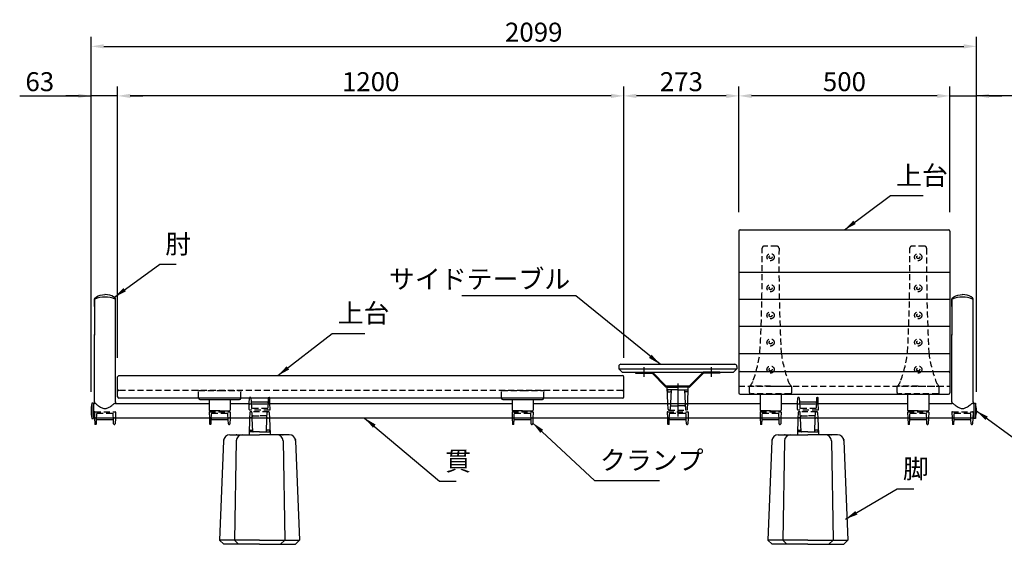
# Model space of a CAD drawing. Extents: x 0 to 6300, y 0 to 4455.
# Drawn here: x 1328 to 3663, y 1258 to 2502 of the extents above; entities that cross this region are included whole.
import ezdxf

# ---------------------------------------------------------------- set-up
doc = ezdxf.new("R2010")
doc.units = 0
doc.header["$LTSCALE"] = 4.5
doc.linetypes.add('CENTER2', pattern=[28.575, 19.05, -3.175, 3.175, -3.175])
doc.linetypes.add('HIDDEN2', pattern=[4.7625, 3.175, -1.5875])
doc.layers.get('0').update_dxf_attribs({"linetype": 'CONTINUOUS'})
doc.layers.get('DEFPOINTS').update_dxf_attribs({"linetype": 'CONTINUOUS'})
for name, color, linetype in [('P001', 131, 'CONTINUOUS'), ('P002', 181, 'CONTINUOUS'), ('P004', 41, 'CONTINUOUS'), ('P009', 51, 'CONTINUOUS'), ('P010', 101, 'CONTINUOUS'), ('P013', 11, 'CONTINUOUS'), ('P901', 135, 'CONTINUOUS'), ('P902', 185, 'CONTINUOUS'), ('P904', 45, 'CONTINUOUS'), ('P909', 55, 'CONTINUOUS'), ('P913', 15, 'CONTINUOUS'), ('P920', 125, 'CONTINUOUS'), ('P_1CENTER', 2, 'CONTINUOUS'), ('P_2DIM', 6, 'CONTINUOUS'), ('P_5DRAWFRAME', 104, 'CONTINUOUS')]:
    doc.layers.add(name, color=color, linetype=linetype)
doc.styles.add('BIGFONT', font='simplex.shx', dxfattribs={"bigfont": 'bigfont.shx'})
doc.dimstyles.new('DIMBIGFONT$0', dxfattribs={"dimtxt": 3, "dimasz": 2, "dimexe": 1.5, "dimexo": 3, "dimgap": 0.75, "dimtad": 1, "dimdec": 1, "dimdsep": 46, "dimtxsty": 'BIGFONT', "dimcen": 0, "dimclrt": 230, "dimadec": 0, "dimazin": 0, "dimtfac": 0.6, "dimtdec": 1, "dimtmove": 2, "dimatfit": 3, "dimldrblk": 'DOT', "dimfxl": 1, "dimtvp": 1, "dimtolj": 1, "dimarcsym": 0})
doc.dimstyles.new('DIMBIGFONT$7', dxfattribs={"dimtxt": 3, "dimasz": 2, "dimexe": 1.5, "dimexo": 3, "dimgap": 0.75, "dimtad": 1, "dimdec": 1, "dimdsep": 46, "dimtxsty": 'BIGFONT', "dimsah": 1, "dimcen": 0, "dimclrt": 230, "dimadec": 0, "dimazin": 0, "dimtfac": 0.6, "dimtdec": 1, "dimtofl": 0, "dimtmove": 0, "dimatfit": 3, "dimfxl": 1, "dimtvp": 1, "dimtolj": 1, "dimarcsym": 0})

# ---------------------------------------------------------------- blocks, each defined once
blk = doc.blocks.new('*D21')
at = {"layer": 'DEFPOINTS', "color": 0}
for p in [(3033.5, 2321.6), (3033.5, 2000.8), (3533.5, 2000.8)]:
    blk.add_point(p, dxfattribs=at)
at = {"layer": 'P_2DIM', "color": 0, "lineweight": -2}
for p, q in [((3033.5, 2045.8), (3033.5, 2344.1)), ((3533.5, 2045.8), (3533.5, 2344.1)), ((3503.5, 2321.6), (3063.5, 2321.6))]:
    blk.add_line(p, q, dxfattribs=at)
at = {"layer": 'P_2DIM', "color": 0}
for points in [[(3063.5, 2326.6), (3063.5, 2316.6), (3033.5, 2321.6)], [(3503.5, 2326.6), (3503.5, 2316.6), (3533.5, 2321.6)]]:
    blk.add_solid(points, dxfattribs=at)
at = {"layer": 'P_2DIM', "color": 230, "insert": (3283.5, 2355.3), "char_height": 45, "attachment_point": 5, "style": 'BIGFONT'}
blk.add_mtext('\\A1;500', dxfattribs=at)
blk = doc.blocks.new('_DOT')
at = {"color": 0, "linetype": 'ByBlock'}
blk.add_line((-0.5, 0), (-1, 0), dxfattribs=at)
at = {"color": 0, "linetype": 'ByBlock', "const_width": 0.5}
blk.add_lwpolyline([(-0.25, 0, 1), (0.25, 0, 1)], format="xyb", close=True, dxfattribs=at)
blk = doc.blocks.new('*D22')
at = {"layer": 'DEFPOINTS', "color": 0}
for p in [(3596.5, 2439.1), (1497.5, 1574.6), (3596.5, 1574.5)]:
    blk.add_point(p, dxfattribs=at)
at = {"layer": 'P_2DIM', "color": 0, "lineweight": -2}
for p, q in [((1497.5, 1619.6), (1497.5, 2461.6)), ((3596.5, 1619.5), (3596.5, 2461.6)), ((1527.5, 2439.1), (3566.5, 2439.1))]:
    blk.add_line(p, q, dxfattribs=at)
at = {"layer": 'P_2DIM', "color": 0}
for points in [[(1527.5, 2444.1), (1527.5, 2434.1), (1497.5, 2439.1)], [(3566.5, 2444.1), (3566.5, 2434.1), (3596.5, 2439.1)]]:
    blk.add_solid(points, dxfattribs=at)
at = {"layer": 'P_2DIM', "color": 230, "insert": (2547, 2472.8), "char_height": 45, "attachment_point": 5, "style": 'BIGFONT'}
blk.add_mtext('\\A1;2099', dxfattribs=at)
blk = doc.blocks.new('*D23')
at = {"layer": 'DEFPOINTS', "color": 0}
for p in [(3596.5, 2321.6), (3533.5, 2000.8), (3596.5, 1574.5)]:
    blk.add_point(p, dxfattribs=at)
at = {"layer": 'P_2DIM', "color": 0, "lineweight": -2}
for p, q in [((3533.5, 2045.8), (3533.5, 2344.1)), ((3596.5, 1619.5), (3596.5, 2344.1)), ((3503.5, 2321.6), (3473.5, 2321.6)), ((3533.5, 2321.6), (3596.5, 2321.6)), ((3533.5, 2321.6), (3596.5, 2321.6)), ((3759.6, 2321.6), (3596.5, 2321.6)), ((3626.5, 2321.6), (3656.5, 2321.6))]:
    blk.add_line(p, q, dxfattribs=at)
at = {"layer": 'P_2DIM', "color": 0}
for points in [[(3503.5, 2326.6), (3503.5, 2316.6), (3533.5, 2321.6)], [(3626.5, 2326.6), (3626.5, 2316.6), (3596.5, 2321.6)]]:
    blk.add_solid(points, dxfattribs=at)
at = {"layer": 'P_2DIM', "color": 230, "insert": (3711.9, 2355.3), "char_height": 45, "attachment_point": 5, "style": 'BIGFONT'}
blk.add_mtext('\\A1;63', dxfattribs=at)
blk = doc.blocks.new('*D29')
at = {"layer": 'DEFPOINTS', "color": 0}
for p in [(2760.5, 2321.6), (3033.5, 2000.8), (2760.5, 1655)]:
    blk.add_point(p, dxfattribs=at)
at = {"layer": 'P_2DIM', "color": 0, "lineweight": -2}
for p, q in [((2760.5, 1700), (2760.5, 2344.1)), ((3033.5, 2045.8), (3033.5, 2344.1)), ((3003.5, 2321.6), (2790.5, 2321.6))]:
    blk.add_line(p, q, dxfattribs=at)
at = {"layer": 'P_2DIM', "color": 0}
for points in [[(2790.5, 2326.6), (2790.5, 2316.6), (2760.5, 2321.6)], [(3003.5, 2326.6), (3003.5, 2316.6), (3033.5, 2321.6)]]:
    blk.add_solid(points, dxfattribs=at)
at = {"layer": 'P_2DIM', "color": 230, "insert": (2897, 2355.3), "char_height": 45, "attachment_point": 5, "style": 'BIGFONT'}
blk.add_mtext('\\A1;273', dxfattribs=at)
blk = doc.blocks.new('*D30')
at = {"layer": 'DEFPOINTS', "color": 0}
for p in [(1560.5, 2321.6), (1560.5, 1655), (2760.5, 1655)]:
    blk.add_point(p, dxfattribs=at)
at = {"layer": 'P_2DIM', "color": 0, "lineweight": -2}
for p, q in [((1560.5, 1700), (1560.5, 2344.1)), ((2760.5, 1700), (2760.5, 2344.1)), ((2730.5, 2321.6), (1590.5, 2321.6))]:
    blk.add_line(p, q, dxfattribs=at)
at = {"layer": 'P_2DIM', "color": 0}
for points in [[(1590.5, 2326.6), (1590.5, 2316.6), (1560.5, 2321.6)], [(2730.5, 2326.6), (2730.5, 2316.6), (2760.5, 2321.6)]]:
    blk.add_solid(points, dxfattribs=at)
at = {"layer": 'P_2DIM', "color": 230, "insert": (2160.5, 2355.3), "char_height": 45, "attachment_point": 5, "style": 'BIGFONT'}
blk.add_mtext('\\A1;1200', dxfattribs=at)
blk = doc.blocks.new('*D31')
at = {"layer": 'DEFPOINTS', "color": 0}
for p in [(1497.5, 2321.6), (1560.5, 2000.8), (1497.5, 1574.5)]:
    blk.add_point(p, dxfattribs=at)
at = {"layer": 'P_2DIM', "color": 0, "lineweight": -2}
for p, q in [((1497.5, 1619.5), (1497.5, 2344.1)), ((1560.5, 2045.8), (1560.5, 2344.1)), ((1328.2, 2321.6), (1497.5, 2321.6)), ((1467.5, 2321.6), (1437.5, 2321.6)), ((1560.5, 2321.6), (1497.5, 2321.6)), ((1560.5, 2321.6), (1497.5, 2321.6)), ((1590.5, 2321.6), (1620.5, 2321.6))]:
    blk.add_line(p, q, dxfattribs=at)
at = {"layer": 'P_2DIM', "color": 0}
for points in [[(1467.5, 2326.6), (1467.5, 2316.6), (1497.5, 2321.6)], [(1590.5, 2326.6), (1590.5, 2316.6), (1560.5, 2321.6)]]:
    blk.add_solid(points, dxfattribs=at)
at = {"layer": 'P_2DIM', "color": 230, "insert": (1375.9, 2355.3), "char_height": 45, "attachment_point": 5, "style": 'BIGFONT'}
blk.add_mtext('\\A1;63', dxfattribs=at)
blk = doc.blocks.new('A$C30103A7B')
at = {"layer": 'P009'}
for p, q in [((1.4, 38.5), (0, 1)), ((5.6, 39.8), (3.4, 39.8)), ((8.9, 7.5), (7.6, 38.5)), ((41, 7.5), (42.3, 38.5)), ((44.3, 39.8), (46.5, 39.8)), ((48.5, 38.5), (49.9, 1)), ((2.3, 11), (6.9, 11)), ((25, 7), (9.4, 7)), ((25, 7), (40.5, 7)), ((47.6, 11), (43, 11)), ((1, 0), (25, 0)), ((48.9, 0), (25, 0))]:
    blk.add_line(p, q, dxfattribs=at)
for centre, radius, start, end in [((3.4, 37.8), 2, 90, 177.86), ((5.6, 37.8), 2, 2.4617, 90), ((44.3, 37.8), 2, 90, 177.5383), ((46.5, 37.8), 2, 2.14, 90), ((1, 1), 1, 177.8992, 270), ((2.3, 9), 2, 90, 177.8992), ((6.9, 9), 2, 2.4099, 90), ((9.4, 7.5), 0.5, 182.4099, 270), ((40.5, 7.5), 0.5, 270, 357.5901), ((43, 9), 2, 90, 177.5901), ((47.6, 9), 2, 2.1008, 90), ((48.9, 1), 1, 270, 2.1008)]:
    blk.add_arc(centre, radius, start, end, dxfattribs=at)
at = {"layer": 'P909', "linetype": 'HIDDEN2'}
for p, q in [((1.9, 52.7), (1.4, 38.5)), ((46, 54.5), (3.9, 54.5)), ((7.6, 38.5), (7, 52.7)), ((42.3, 38.5), (42.9, 52.7)), ((48, 52.7), (48.5, 38.5)), ((9.5, 44.5), (25, 44.5)), ((40.4, 44.5), (25, 44.5))]:
    blk.add_line(p, q, dxfattribs=at)
at = {"layer": 'P909'}
for p, q in [((9.4, 7), (2.2, 7)), ((40.5, 7), (47.8, 7))]:
    blk.add_line(p, q, dxfattribs=at)
at = {"layer": 'P909', "linetype": 'HIDDEN2'}
for centre, start, end in [((3.9, 52.5), 90, 177.86), ((5, 52.5), 2.4617, 90), ((44.9, 52.5), 90, 177.5383), ((46, 52.5), 2.14, 90), ((9.5, 42.5), 90, 177.86), ((40.4, 42.5), 2.14, 90)]:
    blk.add_arc(centre, 2, start, end, dxfattribs=at)
at = {"layer": 'P909'}
for centre, start, end in [((2.2, 5), 90, 177.86), ((47.8, 5), 2.14, 90)]:
    blk.add_arc(centre, 2, start, end, dxfattribs=at)
blk = doc.blocks.new('A$C10572ABE')
at = {"layer": 'P009'}
for p, q in [((0.5, 14.7), (0.9, 1)), ((1.5, 15.8), (48.5, 15.8)), ((4.5, 1), (4.9, 10.5)), ((5.9, 11.5), (44.1, 11.5)), ((45.4, 1), (45.1, 10.5)), ((49.5, 14.7), (49, 1)), ((3.5, 0), (1.9, 0)), ((46.4, 0), (48, 0))]:
    blk.add_line(p, q, dxfattribs=at)
for centre, start, end in [((1.5, 14.8), 90, 181.9092), ((1.9, 1), 181.9092, 270), ((3.5, 1), 270, 357.8389), ((5.9, 10.5), 90, 177.8389), ((44.1, 10.5), 2.1611, 90), ((46.4, 1), 182.1611, 270), ((48, 1), 270, 358.0908), ((48.5, 14.8), 358.0908, 90)]:
    blk.add_arc(centre, 1, start, end, dxfattribs=at)
at = {"layer": 'P909', "linetype": 'HIDDEN2'}
for p, q in [((0, 29), (0.5, 14.7)), ((1, 30), (49, 30)), ((4.9, 10.5), (5.4, 25.5)), ((6.4, 26.5), (43.5, 26.5)), ((45.1, 10.5), (44.5, 25.5)), ((49.9, 29), (49.5, 14.7))]:
    blk.add_line(p, q, dxfattribs=at)
for centre, start, end in [((1, 29), 90, 181.9092), ((6.4, 25.5), 90, 177.8389), ((43.5, 25.5), 2.1611, 90), ((48.9, 29), 358.0908, 90)]:
    blk.add_arc(centre, 1, start, end, dxfattribs=at)
blk = doc.blocks.new('A$C5A315094')
at = {"layer": 'P002'}
for p, q in [((0, 32.7), (0, 32.6)), ((3, 29.6), (97, 29.6)), ((3, 29.6), (97, 29.6)), ((25, 29.6), (25, 4.7)), ((25, 29.6), (25, 4.7)), ((75, 29.6), (75, 4.7)), ((100, 32.7), (100, 32.6)), ((50, 2.7), (27, 2.7)), ((50, 2.7), (27, 2.7)), ((50, 2.7), (73, 2.7))]:
    blk.add_line(p, q, dxfattribs=at)
for centre, radius, start, end in [((0.5, 50.7), 0.5, 90, 180), ((0.5, 50.7), 0.5, 90, 180), ((99.5, 50.7), 0.5, 360, 90), ((99.5, 50.7), 0.5, 360, 90), ((3, 32.6), 3, 180, 270), ((3, 32.6), 3, 180, 270), ((97, 32.6), 3, 270, 360), ((97, 32.6), 3, 270, 360), ((27, 4.7), 2, 180, 270), ((27, 4.7), 2, 180, 270), ((73, 4.7), 2, 270, 0), ((73, 4.7), 2, 270, 0)]:
    blk.add_arc(centre, radius, start, end, dxfattribs=at)
at = {"layer": 'P902', "linetype": 'HIDDEN2'}
for p, q in [((0, 32.7), (0, 50.7)), ((0, 32.7), (0, 50.7)), ((0, 48.3), (0, 50.7)), ((0.5, 51.2), (50, 51.2)), ((50, 51.2), (50, 51.2)), ((50, 51.2), (99.5, 51.2)), ((50, 51.2), (99.5, 51.2)), ((100, 32.7), (100, 50.7)), ((100, 32.7), (100, 50.7)), ((100, 50.7), (100, 48.3)), ((100, 50.7), (100, 48.3))]:
    blk.add_line(p, q, dxfattribs=at)
for centre, start, end in [((0.5, 50.7), 90, 180), ((99.5, 50.7), 0, 90), ((99.5, 50.7), 0, 90)]:
    blk.add_arc(centre, 0.5, start, end, dxfattribs=at)
blk = doc.blocks.new('A$C5BFF47BF')
at = {"layer": 'P009'}
for p, q in [((-24.5, -15.3), (-24, -29)), ((-23.5, -14.2), (23.5, -14.2)), ((-20.5, -29), (-20.1, -19.5)), ((-19.1, -18.5), (19.1, -18.5)), ((20.4, -29), (20.1, -19.5)), ((24.5, -15.3), (24, -29)), ((-21.5, -30), (-23, -30)), ((21.4, -30), (23, -30))]:
    blk.add_line(p, q, dxfattribs=at)
for centre, start, end in [((-23.5, -15.2), 90, 181.9092), ((-19.1, -19.5), 90, 177.8389), ((19.1, -19.5), 2.1611, 90), ((23.5, -15.2), 358.0908, 90), ((-23, -29), 181.9092, 270), ((-21.5, -29), 270, 357.8389), ((21.4, -29), 182.1611, 270), ((23, -29), 270, 358.0908)]:
    blk.add_arc(centre, 1, start, end, dxfattribs=at)
at = {"layer": 'P909', "linetype": 'HIDDEN2'}
for p, q in [((-24, 0), (24, 0)), ((-25, -1), (-24.5, -15.3)), ((-20.1, -19.5), (-19.6, -4.5)), ((-18.6, -3.5), (18.5, -3.5)), ((20.1, -19.5), (19.5, -4.5)), ((24.9, -1), (24.5, -15.3))]:
    blk.add_line(p, q, dxfattribs=at)
for centre, start, end in [((-24, -1), 90, 181.9092), ((23.9, -1), 358.0908, 90), ((-18.6, -4.5), 90, 177.8389), ((18.5, -4.5), 2.1611, 90)]:
    blk.add_arc(centre, 1, start, end, dxfattribs=at)
blk = doc.blocks.new('A$C09947811')
at = {"layer": 'P009'}
blk.add_blockref('A$C5BFF47BF', (0, -2), dxfattribs=at)
blk = doc.blocks.new('A$C7ED1764B')
at = {"layer": 'P_5DRAWFRAME'}
blk.add_blockref('A$C09947811', (25, 32), dxfattribs=at)
blk = doc.blocks.new('A$C77E1736F')
at = {"layer": 'P902'}
blk.add_blockref('A$C7ED1764B', (-25, -32), dxfattribs=at)
blk = doc.blocks.new('A$C574A11EA')
at = {"layer": 'P902', "linetype": 'HIDDEN2'}
for p, q in [((65, 350.4), (35, 350.4)), ((0, 3), (0, 17.8)), ((50, 18.3), (0.5, 18.3)), ((97, 0), (3, 0)), ((50, 18.3), (99.5, 18.3)), ((100, 3), (100, 17.8))]:
    blk.add_line(p, q, dxfattribs=at)
for centre, radius in [((50, 324.4), 8.5), ((50, 324.4), 3.5), ((50, 250.7), 8.5), ((50, 250.7), 3.5), ((50, 186.4), 8.5), ((50, 186.4), 3.5), ((50, 122.1), 8.5), ((50, 122.1), 3.5), ((50, 57.8), 8.5), ((50, 57.8), 3.5)]:
    blk.add_circle(centre, radius, dxfattribs=at)
for centre, radius, start, end in [((35, 345.4), 5, 90, 180.5746), ((65, 345.4), 5, 359.4254, 90), ((-3969.8, 305.2), 4000, 357.0329, 0.5746), ((4069.8, 305.2), 4000, 179.4254, 182.9671), ((-281.7, 137.3), 309, 340.2299, 352.7361), ((381.7, 137.3), 309, 187.2639, 199.7701), ((-22.1, 41.5), 32.4, 312.9854, 344.3403), ((122.1, 41.5), 32.4, 195.6597, 227.0146), ((0.5, 17.8), 0.5, 90, 180), ((3, 3), 3, 180, 270), ((97, 3), 3, 270, 360), ((99.5, 17.8), 0.5, 360, 90)]:
    blk.add_arc(centre, radius, start, end, dxfattribs=at)
blk = doc.blocks.new('A$C41F931A7')
at = {"layer": 'P002'}
for p, q in [((25, 72.2), (25, 34)), ((75, 72.2), (75, 34)), ((50, 32), (27, 32)), ((50, 32), (73, 32))]:
    blk.add_line(p, q, dxfattribs=at)
for centre, start, end in [((27, 34), 180, 270), ((73, 34), 270, 360)]:
    blk.add_arc(centre, 2, start, end, dxfattribs=at)
at = {"layer": 'P009'}
blk.add_blockref('A$C77E1736F', (50, 32), dxfattribs=at)
at = {"layer": 'P902'}
blk.add_blockref('A$C574A11EA', (0, 72.2), dxfattribs=at)
blk = doc.blocks.new('A$C7F825A78')
blk.add_blockref('A$C41F931A7', (0, 0))
blk = doc.blocks.new('A$C7E4011C9')
at = {"layer": 'P010'}
for p, q in [((0, 247.1), (0, 249)), ((25, 252.6), (25, 252.6)), ((50, 247.1), (50, 249)), ((50, 240), (50, 240)), ((50, 240), (50, 240)), ((50, 162.8), (50, 163.9)), ((0, 4.4), (0, 26)), ((50, 4.4), (50, 26)), ((0, 4.4), (0, 2.3)), ((0, 0), (0, 2.3)), ((50, 4.4), (50, 2.3)), ((50, 0), (50, 2.3))]:
    blk.add_line(p, q, dxfattribs=at)
at = {"layer": 'P010', "flags": 128}
for points in [[(0.8, 250.6), (4.8, 253.4), (9.1, 255.6), (13.6, 257.3), (19.2, 258.6), (24.6, 259), (25, 259)], [(49.2, 250.6), (45.2, 253.4), (40.9, 255.6), (36.4, 257.3), (30.8, 258.6), (25.4, 259), (25, 259)], [(0, 230.7), (0, 247.1), (0, 228.5), (0, 225.7), (0, 222.8), (0, 220.1), (0, 218.3), (0, 216.9), (0, 216), (0, 215.8), (0, 215.6), (0, 215.6)], [(50, 247), (49.8, 247.8), (49.1, 248.4)], [(50, 163.9), (50, 174.4), (50, 184.7), (50, 198.4), (50, 212), (50, 225.3), (50, 229.3), (50, 233.1), (50, 236.6), (50, 240.1), (50, 243), (50, 245.1), (50, 246.4), (50, 247)], [(0, 215.2), (0, 214), (0, 211.9), (0, 209.2), (0, 206.2), (0, 202.3), (0, 197.7), (0, 192.3), (0, 186.1), (0, 179.1), (0, 171.4), (0, 162.8)], [(50, 162.8), (50, 171.2), (50, 178.7), (50, 185.4), (50, 191.4), (50, 196.5), (50, 200.9), (50, 204.5), (50, 207.2), (50, 209.4), (50, 211.1), (50, 211.7), (50, 212.1), (50, 212.3), (50, 212.6), (50, 213), (50, 213.6), (50, 214.2), (50, 216.4)], [(0, 26), (0, 30.5), (0, 38.3), (0.1, 46.2), (0, 54.4), (0, 62.9), (0, 71.6), (0, 80.5), (0, 87.2), (0, 94), (0, 100.9), (0, 107.8), (0, 117), (0, 126.3), (0, 135.6), (0, 145.1), (0, 154.6), (0, 163.9)], [(50, 162.8), (50, 171), (50, 173.8)], [(50, 26), (50, 30.5), (50, 36.3), (50, 42.2), (50, 54.4), (50, 60.7), (50, 67.2), (50, 73.8), (50, 80.5), (50, 87.2), (50, 94), (50, 100.9), (50, 107.8), (50, 114.7), (50, 121.6), (50, 128.6), (50, 135.6), (50, 142.7), (50, 149.8), (50, 156.9), (50, 163.9)], [(1.5, 1.4), (1.5, 1.4), (1.6, 1.3), (1.9, 1), (2.4, 0.6), (3.1, 0.1), (4, -0.7), (5.1, -1.6), (6.6, -2.7), (8.2, -3.9), (10, -5.2), (12.1, -6.6), (14.4, -8), (16.3, -9), (18.2, -9.9), (20.1, -10.6), (21.9, -11.1), (23.7, -11.4), (25, -11.4)], [(25, -11.4), (26.2, -11.4), (27.9, -11.1), (29.7, -10.7), (31.5, -10.1), (33.3, -9.2), (35.1, -8.3), (37, -7.2), (39.2, -5.7), (41.2, -4.3), (43, -3), (44.6, -1.8), (46, -0.7), (46.9, 0.1), (47.6, 0.7), (48.1, 1.1), (48.4, 1.3), (48.5, 1.4), (48.5, 1.4)]]:
    blk.add_lwpolyline(points, dxfattribs=at)
at = {"layer": 'P010'}
for centre, radius, start, end in [((2, 249), 2, 128.2996, 180), ((1.7, 246.9), 1.74, 120.3373, 181.1537), ((24.6, 184.8), 67.8, 89.6398, 110.4646), ((25.4, 184.8), 67.8, 69.5357, 90.3587), ((48, 249), 2, 0, 51.7004)]:
    blk.add_arc(centre, radius, start, end, dxfattribs=at)
blk = doc.blocks.new('A$C4F792C6E')
at = {"layer": 'P004'}
for p, q in [((24.7, 260), (95, 260)), ((165.3, 260), (95, 260)), ((9.7, 245.3), (0, 10)), ((39.4, 245.3), (35.3, 10)), ((150.6, 245.3), (154.7, 10)), ((180.3, 245.3), (190, 10)), ((10, 0), (0, 10)), ((45.3, 0), (35.3, 10)), ((144.7, 0), (154.7, 10)), ((180, 0), (190, 10)), ((95, 0), (10, 0)), ((95, 0), (180, 0))]:
    blk.add_line(p, q, dxfattribs=at)
for centre, start, end in [((24.7, 245), 90, 178.8065), ((54.4, 245), 90, 178.9518), ((135.6, 245), 1.0482, 90), ((165.3, 245), 1.1935, 90)]:
    blk.add_arc(centre, 15, start, end, dxfattribs=at)
for p in [(40, 260), (150, 260), (10, 248), (180, 248)]:
    blk.add_point(p, dxfattribs=at)
at = {"layer": 'P904'}
for q in [(0, 10), (190, 10)]:
    blk.add_line((95, 10), q, dxfattribs=at)

msp = doc.modelspace()

# ---------------------------------------------------------------- linework, layer by layer
at = {"layer": 'P001'}
for p, q in [((3033.5, 2000.79), (3033.5, 1616.98)), ((3033.5, 2000.79), (3033.5, 1616.98)), ((3036.5, 2003.79), (3530.5, 2003.79)), ((3036.5, 2003.79), (3530.5, 2003.79)), ((3533.5, 2000.79), (3533.5, 1616.98)), ((3533.5, 2000.79), (3533.5, 1616.98)), ((1563.5, 1658.02), (2757.5, 1658.02)), ((3036.5, 1667.97), (3530.5, 1667.97)), ((3036.5, 1667.97), (3530.5, 1667.97)), ((1560.5, 1607.57), (1560.5, 1655.02)), ((2760.5, 1607.57), (2760.5, 1655.02)), ((3036.5, 1613.98), (3530.5, 1613.98)), ((3036.5, 1613.98), (3530.5, 1613.98)), ((2757.5, 1604.57), (1563.5, 1604.57))]:
    msp.add_line(p, q, dxfattribs=at)
for centre, start, end in [((3036.5, 2000.79), 90, 180), ((3036.5, 2000.79), 90, 180), ((3530.5, 2000.79), 0, 90), ((3530.5, 2000.79), 0, 90), ((1563.5, 1655.02), 90, 180), ((2757.5, 1655.02), 0, 90), ((3036.5, 1664.97), 90, 180), ((3036.5, 1664.97), 90, 180), ((3530.5, 1664.97), 0, 90), ((3530.5, 1664.97), 0, 90), ((3036.5, 1616.98), 180, 270), ((3036.5, 1616.98), 180, 270), ((3530.5, 1616.98), 270, 0), ((3530.5, 1616.98), 270, 0), ((1563.5, 1607.57), 180, 270), ((2757.5, 1607.57), 270, 0)]:
    msp.add_arc(centre, 3, start, end, dxfattribs=at)
at = {"layer": 'P010'}
for p, q in [((1503.47, 1591.52), (1503.47, 1557.52)), ((1505.43, 1591.52), (1503.5, 1591.52)), ((1777.5, 1591.52), (1555.51, 1591.52)), ((1872.53, 1591.52), (1827.5, 1591.52)), ((2495.52, 1591.52), (1921.53, 1591.52)), ((3083.5, 1591.52), (2545.52, 1591.52)), ((3172.53, 1591.52), (3133.5, 1591.52)), ((3433.5, 1591.52), (3221.53, 1591.52)), ((3538.46, 1591.52), (3483.5, 1591.52)), ((3590.5, 1591.52), (3588.54, 1591.52)), ((3590.5, 1591.52), (3590.5, 1557.52)), ((1505.95, 1557.52), (1503.5, 1557.52)), ((1777.98, 1557.52), (1554.95, 1557.52)), ((2496, 1557.52), (1826.98, 1557.52)), ((2863.98, 1557.52), (2545, 1557.52)), ((3083.98, 1557.52), (2912.98, 1557.52)), ((3433.98, 1557.52), (3132.98, 1557.52)), ((3538.98, 1557.52), (3482.98, 1557.52)), ((3590.5, 1557.52), (3587.98, 1557.52))]:
    msp.add_line(p, q, dxfattribs=at)
at = {"layer": 'P013'}
for p, q in [((2753.46, 1685.04), (3023.5, 1685.04)), ((2748.46, 1680.04), (2748.46, 1674.04)), ((2748.46, 1674.04), (2756.46, 1666.04)), ((2756.46, 1666.04), (3020.5, 1666.04)), ((2788.5, 1666.04), (2828.5, 1666.04)), ((2788.5, 1666.04), (2788.5, 1663.74)), ((2788.5, 1663.74), (2827.55, 1663.74)), ((2827.55, 1663.74), (2859.57, 1631.72)), ((2828.5, 1666.04), (2861.2, 1633.34)), ((2948.5, 1666.04), (2915.8, 1633.34)), ((2949.45, 1663.74), (2917.43, 1631.72)), ((2988.5, 1666.04), (2948.5, 1666.04)), ((2988.5, 1663.74), (2949.45, 1663.74)), ((2988.5, 1666.04), (2988.5, 1663.74)), ((3028.5, 1674.04), (3020.5, 1666.04)), ((3028.5, 1680.04), (3028.5, 1674.04)), ((2915.8, 1633.34), (2861.2, 1633.34)), ((2915.8, 1631.04), (2861.2, 1631.04)), ((1503.47, 1592.42), (1499.47, 1592.42)), ((1499.47, 1592.42), (1499.47, 1556.62)), ((1503.47, 1592.42), (1503.47, 1556.62)), ((3590.5, 1592.42), (3594.5, 1592.42)), ((3590.5, 1592.42), (3590.5, 1556.62)), ((3594.5, 1592.42), (3594.5, 1556.62)), ((1499.47, 1556.62), (1503.47, 1556.62)), ((3594.5, 1556.62), (3590.5, 1556.62))]:
    msp.add_line(p, q, dxfattribs=at)
for centre, radius, start, end in [((2753.46, 1680.04), 5, 90, 180), ((3023.5, 1680.04), 5, 0, 90), ((2827.55, 1663.74), 2.3, 45, 90), ((2949.45, 1663.74), 2.3, 90, 135), ((2861.2, 1633.34), 2.3, 225, 270.00201), ((2915.8, 1633.34), 2.3, 270, 315), ((1578.57, 1574.52), 81.1, 167.24936, 192.75064), ((3515.4, 1574.52), 81.1, 347.24936, 12.75064)]:
    msp.add_arc(centre, radius, start, end, dxfattribs=at)
at = {"layer": 'P901'}
for p, q in [((3033.5, 1903.76), (3533.5, 1903.76)), ((3033.5, 1903.76), (3533.5, 1903.76)), ((3033.5, 1839.37), (3533.5, 1839.37)), ((3033.5, 1839.37), (3533.5, 1839.37)), ((3033.5, 1775.17), (3533.5, 1775.17)), ((3033.5, 1775.17), (3533.5, 1775.17)), ((3033.5, 1710.87), (3533.5, 1710.87)), ((3033.5, 1710.87), (3533.5, 1710.87))]:
    msp.add_line(p, q, dxfattribs=at)
at = {"layer": 'P901', "linetype": 'HIDDEN2'}
msp.add_line((3033.5, 1632.97), (3533.5, 1632.97), dxfattribs=at)
msp.add_line((3033.5, 1632.97), (3533.5, 1632.97), dxfattribs=at)
at = {"layer": 'P913'}
msp.add_line((2748.46, 1674.04), (3028.5, 1674.04), dxfattribs=at)
at = {"layer": 'P913', "linetype": 'HIDDEN2'}
for p, q in [((2881.5, 1633.34), (2881.5, 1631.04)), ((2895.5, 1633.34), (2895.5, 1631.04))]:
    msp.add_line(p, q, dxfattribs=at)
at = {"layer": 'P920', "linetype": 'HIDDEN2'}
msp.add_line((2757.5, 1623.02), (1563.5, 1623.02), dxfattribs=at)
for centre, start, end in [((1563.5, 1626.02), 180, 270), ((2757.5, 1626.02), 270, 0)]:
    msp.add_arc(centre, 3, start, end, dxfattribs=at)
at = {"layer": 'P_1CENTER', "linetype": 'CENTER2'}
for p, q in [((2808.5, 1655.04), (2808.5, 1678.04)), ((2968.5, 1655.04), (2968.5, 1678.04)), ((2888.5, 1639.69), (2888.5, 1624.69)), ((2888.5, 1635.79), (2888.5, 1560.86))]:
    msp.add_line(p, q, dxfattribs=at)

# ---------------------------------------------------------------- block references
at = {"layer": 'P002'}
for name, p in [('A$C5A315094', (1752.5, 1571.82)), ('A$C5A315094', (2470.52, 1571.82)), ('A$C4F792C6E', (1802, 1258)), ('A$C4F792C6E', (3102, 1258))]:
    msp.add_blockref(name, p, dxfattribs=at)
at = {"layer": 'P009', "rotation": 180}
for name, p in [('A$C30103A7B', (2913.46, 1631.04)), ('A$C10572ABE', (1922, 1606.52)), ('A$C10572ABE', (3222, 1606.52))]:
    msp.add_blockref(name, p, dxfattribs=at)
at = {"layer": 'P009'}
for name, p in [('A$C10572ABE', (1505.49, 1542.52)), ('A$C10572ABE', (1777.52, 1542.52)), ('A$C30103A7B', (1872.04, 1518)), ('A$C10572ABE', (2495.53, 1542.52)), ('A$C10572ABE', (2863.52, 1542.52)), ('A$C30103A7B', (3172.04, 1518)), ('A$C10572ABE', (3538.52, 1542.52))]:
    msp.add_blockref(name, p, dxfattribs=at)
at = {"layer": 'P010'}
for p in [(1505.47, 1591.52), (3538.5, 1591.52)]:
    msp.add_blockref('A$C7E4011C9', p, dxfattribs=at)
at = {"layer": 'P_5DRAWFRAME'}
for p in [(3058.5, 1542.52), (3408.5, 1542.52)]:
    msp.add_blockref('A$C7F825A78', p, dxfattribs=at)

# ---------------------------------------------------------------- texts
at = {"layer": 'P_2DIM', "color": 230, "char_height": 45, "style": 'BIGFONT'}
for s, insert, attachment_point in [('上台', (3406.01, 2096.3), 7), ('肘', (1673.44, 1933.66), 7), ('サイドテーブル', (2633.45, 1881.31), 6), ('上台', (2082.06, 1769.65), 7), ('貫', (2337.11, 1419), 7), ('クランプ', (2704.06, 1420.86), 7), ('脚', (3422.24, 1400.57), 7)]:
    msp.add_mtext(s, dxfattribs=dict(at, insert=insert, attachment_point=attachment_point))

# ---------------------------------------------------------------- dimensions: what is measured, and where the dimension line sits
at = {"layer": 'P_2DIM'}
for base, p1, p2, picture, middle in [((3596.47, 2439.07), (1497.5, 1574.57), (3596.47, 1574.52), '*D22', (2546.98, 2472.82)), ((1560.5, 2321.59), (2760.5, 1655.02), (1560.5, 1655.02), '*D30', (2160.5, 2355.34)), ((2760.5, 2321.59), (3033.5, 2000.79), (2760.5, 1655.02), '*D29', (2897, 2355.34))]:
    dim = msp.add_linear_dim(base=base, p1=p1, p2=p2, dimstyle='DIMBIGFONT$0', override={"dimscale": 15}, dxfattribs=at)
    dim.commit()
    dim.dimension.update_dxf_attribs({"geometry": picture, "text_midpoint": middle})
dim = msp.add_linear_dim(base=(1497.5, 2321.59), p1=(1560.5, 2000.84), p2=(1497.5, 1574.52), dimstyle='DIMBIGFONT$0', override={"dimscale": 15, "dimtmove": 1}, dxfattribs=at)
dim.commit()
dim.dimension.update_dxf_attribs({"geometry": '*D31', "text_midpoint": (1375.91, 2341.77), "dimtype": 160})
dim = msp.add_linear_dim(base=(3033.47, 2321.59), p1=(3533.47, 2000.84), p2=(3033.47, 2000.84), angle=180, dimstyle='DIMBIGFONT$0', override={"dimscale": 15}, dxfattribs=at)
dim.commit()
dim.dimension.update_dxf_attribs({"geometry": '*D21', "text_midpoint": (3283.47, 2355.34)})
dim = msp.add_linear_dim(base=(3596.47, 2321.59), p1=(3533.47, 2000.84), p2=(3596.47, 1574.52), angle=180, dimstyle='DIMBIGFONT$0', override={"dimscale": 15, "dimtmove": 1}, dxfattribs=at)
dim.commit()
dim.dimension.update_dxf_attribs({"geometry": '*D23', "text_midpoint": (3711.92, 2305.11), "dimtype": 160})

# ---------------------------------------------------------------- leaders
at = {"layer": 'P_2DIM', "annotation_type": 0, "has_hookline": 1}
for points, hookline_direction, text_width in [([(3283.5, 2003.79), (3392.76, 2085.05), (3394.76, 2085.05)], 0, 64.29), ([(1552.74, 1844.41), (1660.19, 1922.41), (1662.19, 1922.41)], 0, 25.71), ([(2846.52, 1685.04), (2646.7, 1847.56), (2644.7, 1847.56)], 1, 257.14), ([(1940.43, 1658.02), (2068.81, 1758.4), (2070.81, 1758.4)], 0, 64.29), ([(3596.48, 1574.46), (3698.51, 1500.51), (3700.51, 1500.51)], 0, 257.14), ([(2146.02, 1557.57), (2323.86, 1407.75), (2325.86, 1407.75)], 0, 25.71), ([(2544.02, 1546.52), (2690.81, 1409.61), (2692.81, 1409.61)], 0, 141.43), ([(3286.01, 1317.63), (3408.99, 1389.32), (3410.99, 1389.32)], 0, 25.71)]:
    msp.add_leader(points, dimstyle='DIMBIGFONT$7', override={"dimscale": 15}, dxfattribs=dict(at, hookline_direction=hookline_direction, text_width=text_width))

doc.saveas('drawing.dxf')
